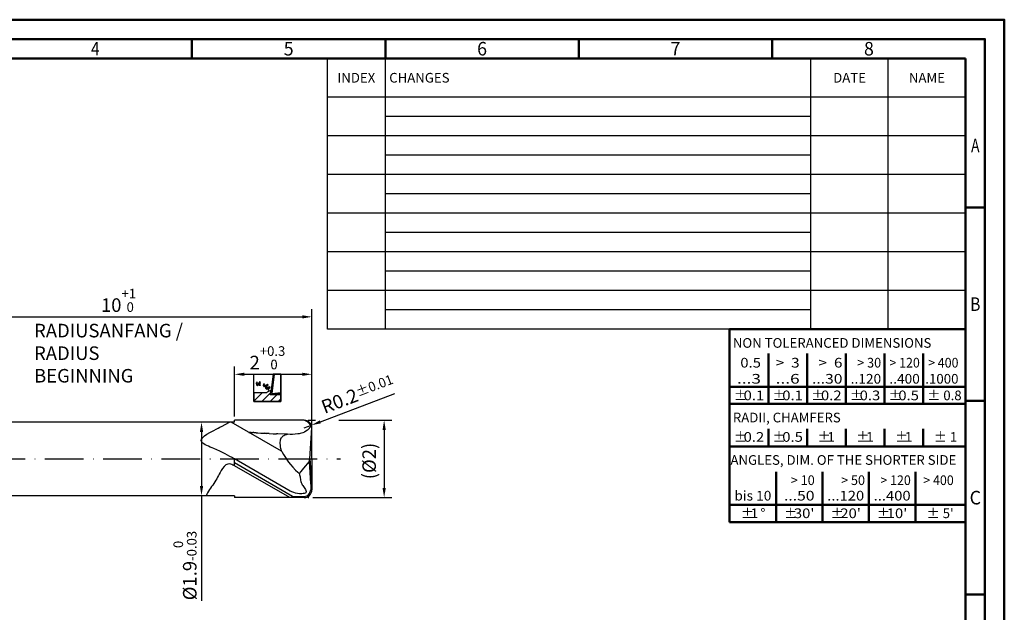
# Model space of a CAD drawing. Units: millimetres. Extents: x 0 to 420, y -1 to 297.
# Drawn here: x 165 to 420, y 144 to 297 of the extents above; entities that cross this region are included whole.
import ezdxf
from ezdxf.enums import TextEntityAlignment as Align

# ---------------------------------------------------------------- set-up
doc = ezdxf.new("R2010")
doc.units = ezdxf.units.MM
doc.linetypes.add('GEN7', pattern=[15, 10, -2.5, 0, -2.5])
doc.layers.get('0').update_dxf_attribs({"linetype": 'CONTINUOUS'})
doc.layers.get('DEFPOINTS').update_dxf_attribs({"linetype": 'CONTINUOUS'})
for name, color, linetype in [('AM_0', 7, 'CONTINUOUS'), ('AM_4', 3, 'CONTINUOUS'), ('AM_5', 3, 'CONTINUOUS'), ('AM_6', 2, 'CONTINUOUS'), ('AM_7', 4, 'GEN7')]:
    doc.layers.add(name, color=color, linetype=linetype)
doc.layers.add('AM_BOR', color=7, linetype='CONTINUOUS', lineweight=50)
doc.styles.get("Standard").update_dxf_attribs({"font": 'ISOCP.SHX'})
doc.styles.add('STYLE1', font='isocp.shx', dxfattribs={"height": 2.5})
doc.dimstyles.get("Standard").update_dxf_attribs({"dimtxt": 3.5, "dimasz": 2.5, "dimexe": 2, "dimexo": 1, "dimgap": 1.5, "dimtad": 1, "dimdsep": 46, "dimtxsty": 'STANDARD', "dimcen": -2, "dimclrt": 2, "dimazin": 2, "dimtp": 0.1, "dimtm": 0.1, "dimtfac": 1, "dimtmove": 0, "dimatfit": 3, "dimfxl": 1, "dimarcsym": 0})

# ---------------------------------------------------------------- blocks, each defined once
blk = doc.blocks.new('*U5')
at = {"layer": 'AM_0', "linetype": 'Continuous'}
for p, q in [((-165, -70), (-165, 0)), ((0, 0), (-165, 0)), ((-150, -70), (-150, 0)), ((-40, -70), (-40, 0)), ((-20, -70), (-20, 0)), ((0, 0), (0, -70)), ((0, -10), (-165, -10)), ((0, -20), (-165, -20)), ((0, -30), (-165, -30)), ((0, -40), (-165, -40)), ((0, -50), (-165, -50)), ((0, -60), (-165, -60)), ((0, -70), (-165, -70))]:
    blk.add_line(p, q, dxfattribs=at)
at = {"layer": 'AM_4', "linetype": 'Continuous'}
for p, q in [((-40, -15), (-150, -15)), ((-40, -25), (-150, -25)), ((-40, -35), (-150, -35)), ((-40, -45), (-150, -45)), ((-40, -55), (-150, -55)), ((-40, -65), (-150, -65))]:
    blk.add_line(p, q, dxfattribs=at)
at = {"layer": 'AM_6', "linetype": 'Continuous'}
for s, p in [('INDEX', (-157.5, -5)), ('DATE', (-30, -5))]:
    blk.add_text(s, height=2.5, dxfattribs=at).set_placement(p, align=Align.MIDDLE_CENTER)
blk.add_text('CHANGES', height=2.5, dxfattribs=at).set_placement((-149, -5), align=Align.MIDDLE_LEFT)
at = {"layer": 'AM_6'}
blk.add_text('NAME', height=2.5, dxfattribs=at).set_placement((-10, -5), align=Align.MIDDLE_CENTER)
for tag, p in [('CHG_TEXT1_1', (-149, -12.5)), ('CHG_TEXT1_2', (-149, -17.5)), ('CHG_TEXT2_1', (-149, -22.5)), ('CHG_TEXT2_2', (-149, -27.5)), ('CHG_TEXT3_1', (-149, -32.5)), ('CHG_TEXT3_2', (-149, -37.5)), ('CHG_TEXT4_1', (-149, -42.5)), ('CHG_TEXT4_2', (-149, -47.5)), ('CHG_TEXT5_1', (-149, -52.5)), ('CHG_TEXT5_2', (-149, -57.5)), ('CHG_TEXT6_1', (-149, -62.5)), ('CHG_TEXT6_2', (-149, -67.5))]:
    blk.add_attdef(tag, text='', height=2.5, dxfattribs=at).set_placement(p, align=Align.MIDDLE_LEFT)
for tag, p in [('CHG_NO1', (-157.5, -15)), ('CHG_DATE1', (-30, -15)), ('CHG_NAME1', (-10, -15)), ('CHG_NO2', (-157.5, -25)), ('CHG_DATE2', (-30, -25)), ('CHG_NAME2', (-10, -25)), ('CHG_NO3', (-157.5, -35)), ('CHG_DATE3', (-30, -35)), ('CHG_NAME3', (-10, -35)), ('CHG_NO4', (-157.5, -45)), ('CHG_DATE4', (-30, -45)), ('CHG_NAME4', (-10, -45)), ('CHG_NO5', (-157.5, -55)), ('CHG_DATE5', (-30, -55)), ('CHG_NAME5', (-10, -55)), ('CHG_NO6', (-157.5, -65)), ('CHG_DATE6', (-30, -65)), ('CHG_NAME6', (-10, -65))]:
    blk.add_attdef(tag, text='', height=2.5, dxfattribs=at).set_placement(p, align=Align.MIDDLE_CENTER)
blk = doc.blocks.new('A3')
at = {"layer": 'AM_BOR', "color": 1}
for p, q in [((210, 287), (210, 292)), ((260, 287), (260, 292)), ((310, 287), (310, 292)), ((360, 287), (360, 292)), ((410, 248.5), (415, 248.5)), ((410, 198.5), (415, 198.5)), ((410, 148.5), (415, 148.5))]:
    blk.add_line(p, q, dxfattribs=at)
for points in [[(0, 0), (420, 0), (420, 297), (0, 297)], [(410, 287), (23, 287), (23, 10), (410, 10)]]:
    blk.add_lwpolyline(points, close=True, dxfattribs=at)
at = {"layer": 'AM_BOR', "color": 7}
blk.add_lwpolyline([(18, 292), (18, 5), (415, 5), (415, 292)], close=True, dxfattribs=at)
at = {"layer": 'AM_BOR', "color": 2}
for s, width, p in [('4', 0.84375, (185, 289.5)), ('5', 0.964286, (235, 289.5)), ('6', 0.964286, (285, 289.5)), ('7', 0.964286, (335, 289.5)), ('8', 0.964286, (385, 289.5)), ('A', 0.75, (412.5, 264.5)), ('B', 0.84375, (412.5, 223.5)), ('C', 0.964286, (412.5, 173.5))]:
    blk.add_text(s, height=3.5, dxfattribs=dict(at, width=width)).set_placement(p, align=Align.MIDDLE_CENTER)
blk = doc.blocks.new('MAPAL_FRAME-Model')
blk.add_blockref('A3', (0, 0))
at = {"layer": 'AM_0'}
blk.add_blockref('*U5', (410, 287), dxfattribs=at)
blk = doc.blocks.new('*D72')
at = {"layer": 'AM_5', "color": 0, "lineweight": -2}
for p, q in [((220.01, 193), (210.47, 193)), ((212.47, 190.5), (212.47, 176.5)), ((220.01, 174), (210.47, 174)), ((212.47, 174), (212.47, 146.84))]:
    blk.add_line(p, q, dxfattribs=at)
at = {"layer": 'AM_5', "color": 0}
for points in [[(212.89, 190.5), (212.05, 190.5), (212.47, 193)], [(212.05, 176.5), (212.89, 176.5), (212.47, 174)]]:
    blk.add_solid(points, dxfattribs=at)
at = {"layer": 'DEFPOINTS', "color": 0}
for p in [(221.01, 193), (212.47, 174), (221.01, 174)]:
    blk.add_point(p, dxfattribs=at)
at = {"layer": 'AM_5', "color": 2, "insert": (208.2, 155.95), "char_height": 3.5, "attachment_point": 5, "rotation": 90}
blk.add_mtext('%%c1.9{}{\\H0.71x;\\C3;\\S 0^ -0.03;}', dxfattribs=at)
blk = doc.blocks.new('*D73')
at = {"layer": 'AM_5', "color": 0, "lineweight": -2}
for p, q in [((240.01, 193.5), (241.96, 193.5)), ((247.96, 193.5), (261.68, 193.5)), ((259.68, 191), (259.68, 176)), ((240.01, 173.5), (240.2, 173.5)), ((241.26, 173.5), (261.68, 173.5))]:
    blk.add_line(p, q, dxfattribs=at)
at = {"layer": 'AM_5', "color": 0}
for points in [[(260.1, 191), (259.27, 191), (259.68, 193.5)], [(259.27, 176), (260.1, 176), (259.68, 173.5)]]:
    blk.add_solid(points, dxfattribs=at)
at = {"layer": 'DEFPOINTS', "color": 0}
for p in [(239.01, 193.5), (239.01, 173.5), (259.68, 173.5)]:
    blk.add_point(p, dxfattribs=at)
at = {"layer": 'AM_5', "color": 2, "insert": (256.26, 182.97), "char_height": 3.5, "attachment_point": 5, "rotation": 90}
blk.add_mtext('(%%c2)', dxfattribs=at)
blk = doc.blocks.new('*D74')
at = {"layer": 'AM_5', "color": 0, "lineweight": -2}
for p, q in [((221.01, 194.5), (221.01, 207.37)), ((241.01, 190), (241.01, 207.37)), ((223.51, 205.37), (238.51, 205.37))]:
    blk.add_line(p, q, dxfattribs=at)
at = {"layer": 'AM_5', "color": 0}
for points in [[(223.51, 205.79), (223.51, 204.96), (221.01, 205.37)], [(238.51, 204.96), (238.51, 205.79), (241.01, 205.37)]]:
    blk.add_solid(points, dxfattribs=at)
at = {"layer": 'DEFPOINTS', "color": 0}
for p in [(241.01, 205.37), (221.01, 193.5), (241.01, 189)]:
    blk.add_point(p, dxfattribs=at)
at = {"layer": 'AM_5', "color": 2, "insert": (229.51, 209.64), "char_height": 3.5, "attachment_point": 5}
blk.add_mtext('2{}{\\H0.71x;\\C3;\\S+0.3^  0;}', dxfattribs=at)
blk = doc.blocks.new('*D75')
at = {"layer": 'AM_5', "color": 0, "lineweight": -2}
for p, q in [((141.01, 194), (141.01, 222.22)), ((241.01, 190), (241.01, 222.22)), ((143.51, 220.22), (238.51, 220.22))]:
    blk.add_line(p, q, dxfattribs=at)
at = {"layer": 'AM_5', "color": 0}
for points in [[(143.51, 220.63), (143.51, 219.8), (141.01, 220.22)], [(238.51, 219.8), (238.51, 220.63), (241.01, 220.22)]]:
    blk.add_solid(points, dxfattribs=at)
at = {"layer": 'DEFPOINTS', "color": 0}
for p in [(241.01, 220.22), (141.01, 193), (241.01, 189)]:
    blk.add_point(p, dxfattribs=at)
at = {"layer": 'AM_5', "color": 2, "insert": (191.01, 224.48), "char_height": 3.5, "attachment_point": 5}
blk.add_mtext('10{}{\\H0.71x;\\C3;\\S+1^  0;}', dxfattribs=at)
blk = doc.blocks.new('PICTO_CUT')
h = blk.add_hatch()
h.set_pattern_fill('_USER', color=256, scale=1.5, angle=45, style=0, pattern_type=0)
h.set_pattern_definition([(45, (0, 0), (-1.06066, 1.06066), [])])
h.paths.add_polyline_path([(0, -3.5), (7, -3.5), (7, -1.77), (4.6, -1.77), (4.3, -1.77), (4.3, -1.77), (4.29, -1.77), (4.42, -0.8), (4.27, -0.78), (4.22, -0.78), (4.15, -0.78), (3.95, -0.83), (3.93, -0.84), (3.9, -0.84), (3.69, -0.98), (3.67, -0.99), (3.67, -0.99), (3.64, -1.01), (3.47, -1.14), (3.28, -1.3), (3.25, -1.33), (0, -1.33)])
for p, q in [((0, 3.5), (7, 3.5)), ((0, -3.5), (0, 3.5)), ((5, 3.5), (4.29, -1.77)), ((5.28, 3.5), (4.61, -1.48)), ((7, 3.5), (5, 3.5)), ((7, 3.5), (5.28, 3.5)), ((7, 3.5), (7, -3.5)), ((7, -1.42), (7, 3.5)), ((7, -1.17), (7, 3.5)), ((0.6, 1.19), (0.58, 1.15)), ((0.58, 1.15), (0.58, 1.14)), ((0.58, 1.14), (0.58, 1.11)), ((0.58, 1.11), (0.64, 0.79)), ((0.63, 1.23), (0.6, 1.2)), ((0.6, 1.2), (0.6, 1.19)), ((0.82, 1.51), (0.63, 1.23)), ((0.64, 0.79), (0.65, 0.76)), ((0.65, 0.76), (0.65, 0.75)), ((0.65, 0.75), (0.68, 0.74)), ((0.7, 0.73), (0.67, 0.72)), ((0.67, 0.72), (0.7, 0.71)), ((0.68, 0.74), (0.7, 0.75)), ((0.68, 0.74), (0.68, 0.74)), ((0.91, 0.85), (0.7, 0.73)), ((0.7, 0.75), (0.85, 0.83)), ((0.7, 0.71), (0.94, 0.62)), ((0.84, 1.55), (0.82, 1.51)), ((0.86, 1.57), (0.84, 1.55)), ((0.84, 1.55), (0.84, 1.55)), ((0.85, 1.52), (0.86, 1.57)), ((0.86, 0.93), (0.85, 1.52)), ((0.85, 0.83), (0.86, 0.84)), ((0.86, 1.57), (0.86, 1.57)), ((0.88, 0.88), (0.86, 0.93)), ((0.86, 0.84), (0.87, 0.84)), ((0.87, 0.84), (0.88, 0.87)), ((0.88, 0.87), (0.88, 0.88)), ((0.92, 0.86), (0.91, 0.85)), ((0.97, 0.9), (0.92, 0.86)), ((0.94, 0.62), (0.96, 0.62)), ((0.96, 0.62), (0.97, 0.61)), ((1.18, 1.11), (0.97, 0.9)), ((0.97, 0.61), (1.02, 0.62)), ((1.02, 0.62), (1.03, 0.62)), ((1.03, 0.62), (1.07, 0.65)), ((1.07, 0.65), (1.44, 1.03)), ((1.35, 1.35), (1.18, 1.11)), ((1.38, 1.4), (1.35, 1.35)), ((1.41, 0.96), (1.36, 0.88)), ((1.36, 0.88), (1.36, 0.78)), ((1.36, 0.78), (1.36, 0.76)), ((1.36, 0.76), (1.36, 0.76)), ((1.36, 0.76), (1.36, 0.76)), ((1.36, 0.76), (1.36, 0.76)), ((1.36, 0.76), (1.38, 0.73)), ((1.43, 1.51), (1.38, 1.41)), ((1.38, 1.41), (1.38, 1.4)), ((1.38, 0.73), (1.39, 0.73)), ((1.39, 0.73), (1.41, 0.72)), ((1.42, 0.98), (1.41, 0.96)), ((1.41, 0.72), (1.62, 0.65)), ((1.44, 1), (1.42, 0.98)), ((1.44, 1.52), (1.43, 1.51)), ((1.47, 1.54), (1.44, 1.53)), ((1.44, 1.53), (1.44, 1.52)), ((1.6, 1.25), (1.44, 1)), ((1.44, 1.03), (1.47, 1.07)), ((1.49, 1.53), (1.47, 1.54)), ((1.47, 1.54), (1.47, 1.54)), ((1.47, 1.07), (1.49, 1.1)), ((1.64, 1.48), (1.49, 1.53)), ((1.49, 1.1), (1.66, 1.4)), ((1.62, 1.28), (1.6, 1.25)), ((1.63, 1.3), (1.62, 1.28)), ((1.62, 1.28), (1.62, 1.28)), ((1.62, 0.65), (1.64, 0.64)), ((1.63, 1.24), (1.64, 1.3)), ((1.64, 1.3), (1.63, 1.3)), ((1.63, 0.69), (1.63, 1.24)), ((1.64, 0.64), (1.63, 0.69)), ((1.65, 1.48), (1.64, 1.48)), ((1.66, 1.47), (1.65, 1.48)), ((1.67, 1.44), (1.66, 1.47)), ((1.66, 1.4), (1.67, 1.43)), ((1.67, 1.43), (1.67, 1.44)), ((2.42, 0.67), (2.41, 0.63)), ((2.41, 0.63), (2.41, 0.63)), ((2.41, 0.63), (2.43, 0.59)), ((2.56, 1.02), (2.42, 0.67)), ((2.43, 0.59), (2.44, 0.59)), ((2.44, 0.57), (2.43, 0.57)), ((2.43, 0.57), (2.45, 0.55)), ((2.44, 0.59), (2.45, 0.59)), ((2.5, 0.57), (2.44, 0.57)), ((2.45, 0.59), (2.5, 0.58)), ((2.45, 0.55), (2.61, 0.36)), ((2.5, 0.58), (2.5, 0.57)), ((2.5, 0.57), (2.51, 0.58)), ((2.53, 0.57), (2.5, 0.57)), ((2.5, 0.57), (2.5, 0.57)), ((2.5, 0.57), (2.5, 0.57)), ((2.5, 0.57), (2.5, 0.57)), ((2.51, 0.58), (2.52, 0.58)), ((2.52, 0.58), (2.53, 0.58)), ((2.81, 0.59), (2.53, 0.57)), ((2.53, 0.58), (2.62, 0.58)), ((2.58, 1.05), (2.56, 1.02)), ((2.61, 1.06), (2.58, 1.06)), ((2.58, 1.06), (2.58, 1.05)), ((2.62, 1.05), (2.61, 1.06)), ((2.61, 0.36), (2.63, 0.34)), ((2.63, 1.04), (2.62, 1.05)), ((2.62, 0.58), (2.63, 0.58)), ((2.74, 0.9), (2.63, 1.04)), ((2.63, 0.58), (2.64, 0.59)), ((2.63, 0.34), (2.63, 0.34)), ((2.63, 0.34), (2.68, 0.32)), ((2.64, 0.59), (2.67, 0.61)), ((2.67, 0.61), (2.68, 0.63)), ((2.67, 0.61), (2.67, 0.61)), ((2.68, 0.63), (2.75, 0.83)), ((2.68, 0.32), (2.69, 0.32)), ((2.69, 0.32), (2.75, 0.32)), ((2.76, 0.89), (2.74, 0.9)), ((2.75, 0.83), (2.76, 0.85)), ((2.75, 0.32), (3.06, 0.39)), ((2.76, 0.85), (2.76, 0.89)), ((2.76, 0.89), (2.76, 0.89)), ((2.76, 0.85), (2.76, 0.85)), ((2.83, 0.6), (2.81, 0.59)), ((2.88, 0.61), (2.83, 0.6)), ((3.36, 0.8), (2.88, 0.61)), ((3.08, 0.33), (2.96, 0.03)), ((2.96, 0.03), (2.96, 0)), ((3.06, 0.39), (3.35, 0.51)), ((3.09, 0.36), (3.08, 0.33)), ((3.13, 0.4), (3.09, 0.37)), ((3.09, 0.37), (3.09, 0.36)), ((3.14, 0.4), (3.13, 0.4)), ((3.17, 0.41), (3.14, 0.4)), ((3.49, 0.57), (3.17, 0.41)), ((3.21, -0.02), (3.23, 0.04)), ((3.23, 0.04), (3.35, 0.31)), ((3.59, 0.03), (3.31, -0.04)), ((3.35, 0.31), (3.51, 0.55)), ((3.35, 0.51), (3.41, 0.54)), ((3.4, 0.83), (3.36, 0.8)), ((3.41, 0.83), (3.4, 0.83)), ((3.49, 0.89), (3.41, 0.83)), ((3.41, 0.54), (3.43, 0.55)), ((3.43, 0.55), (3.63, 0.68)), ((3.5, 0.9), (3.49, 0.9)), ((3.49, 0.9), (3.49, 0.89)), ((3.52, 0.58), (3.49, 0.57)), ((3.52, 0.9), (3.5, 0.9)), ((3.51, 0.55), (3.55, 0.6)), ((3.53, 0.89), (3.52, 0.9)), ((3.55, 0.6), (3.52, 0.59)), ((3.52, 0.59), (3.52, 0.58)), ((3.54, 0.88), (3.53, 0.89)), ((3.65, 0.75), (3.54, 0.88)), ((3.55, 0.6), (3.55, 0.6)), ((3.86, 0.16), (3.59, 0.03)), ((3.63, 0.68), (3.65, 0.7)), ((3.66, 0.74), (3.65, 0.75)), ((3.65, 0.7), (3.66, 0.73)), ((3.65, 0.7), (3.65, 0.7)), ((3.66, 0.73), (3.66, 0.74)), ((3.91, 0.19), (3.86, 0.16)), ((3.86, -0.13), (4.15, 0.05)), ((3.92, 0.2), (3.91, 0.19)), ((4.02, 0.26), (3.92, 0.2)), ((4.03, 0.27), (4.02, 0.27)), ((4.02, 0.27), (4.02, 0.26)), ((4.06, 0.26), (4.03, 0.27)), ((4.07, 0.25), (4.06, 0.26)), ((4.06, 0.26), (4.06, 0.26)), ((4.17, 0.13), (4.07, 0.25)), ((4.15, 0.05), (4.18, 0.07)), ((4.19, 0.12), (4.17, 0.13)), ((4.18, 0.07), (4.19, 0.07)), ((4.19, 0.11), (4.19, 0.12)), ((4.19, 0.07), (4.19, 0.11)), ((3.25, -1.33), (0, -1.33)), ((0, -1.33), (0, -3.5)), ((2.96, 0), (2.95, -0.01)), ((2.95, -0.01), (2.98, -0.03)), ((2.99, -0.05), (2.96, -0.05)), ((2.96, -0.05), (2.98, -0.07)), ((2.98, -0.03), (2.98, -0.04)), ((2.98, -0.04), (3, -0.04)), ((2.98, -0.07), (3.14, -0.26)), ((3.23, -0.05), (2.99, -0.05)), ((3, -0.04), (3.16, -0.04)), ((3.14, -0.26), (3.16, -0.28)), ((3.16, -0.04), (3.18, -0.04)), ((3.16, -0.28), (3.16, -0.29)), ((3.16, -0.29), (3.21, -0.31)), ((3.18, -0.04), (3.19, -0.04)), ((3.19, -0.04), (3.21, -0.02)), ((3.21, -0.02), (3.21, -0.02)), ((3.21, -0.31), (3.22, -0.31)), ((3.22, -0.31), (3.27, -0.3)), ((3.25, -0.05), (3.23, -0.05)), ((3.31, -0.04), (3.25, -0.05)), ((3.28, -1.3), (3.25, -1.33)), ((3.27, -0.3), (3.78, -0.17)), ((3.47, -1.14), (3.28, -1.3)), ((3.64, -1.01), (3.47, -1.14)), ((3.59, -0.34), (3.58, -0.36)), ((3.58, -0.36), (3.58, -0.36)), ((3.58, -0.36), (3.58, -0.36)), ((3.58, -0.36), (3.58, -0.36)), ((3.58, -0.36), (3.58, -0.36)), ((3.58, -0.36), (3.58, -0.4)), ((3.58, -0.4), (3.58, -0.4)), ((3.58, -0.4), (3.6, -0.41)), ((3.64, -0.26), (3.59, -0.34)), ((3.6, -0.41), (3.74, -0.58)), ((3.72, -0.2), (3.64, -0.26)), ((3.67, -0.99), (3.64, -1.01)), ((3.69, -0.98), (3.67, -0.99)), ((3.67, -0.99), (3.67, -0.99)), ((3.9, -0.84), (3.69, -0.98)), ((3.74, -0.2), (3.72, -0.2)), ((3.77, -0.19), (3.74, -0.2)), ((3.74, -0.58), (3.76, -0.6)), ((3.76, -0.6), (3.78, -0.55)), ((4.03, -0.05), (3.77, -0.19)), ((3.78, -0.17), (3.83, -0.14)), ((3.78, -0.55), (3.89, -0.3)), ((3.83, -0.14), (3.86, -0.13)), ((3.89, -0.3), (4.05, -0.07)), ((3.93, -0.84), (3.9, -0.84)), ((3.95, -0.83), (3.93, -0.84)), ((4.15, -0.78), (3.95, -0.83)), ((4.06, -0.04), (4.03, -0.05)), ((4.05, -0.07), (4.08, -0.03)), ((4.08, -0.03), (4.06, -0.04)), ((4.06, -0.04), (4.06, -0.04)), ((4.08, -0.03), (4.08, -0.03)), ((4.22, -0.78), (4.15, -0.78)), ((4.27, -0.78), (4.22, -0.78)), ((4.39, -0.8), (4.27, -0.78)), ((4.29, -1.77), (4.37, -1.17)), ((4.29, -1.77), (7, -1.42)), ((4.6, -1.77), (4.29, -1.77)), ((4.37, -1.17), (4.42, -0.8)), ((4.42, -0.8), (4.39, -0.8)), ((7, -1.77), (4.6, -1.77)), ((4.61, -1.48), (7, -1.17)), ((7, -3.5), (7, -1.77)), ((7, -3.5), (0, -3.5)), ((0, -3.5), (7, -3.5))]:
    blk.add_line(p, q)
blk = doc.blocks.new('*D103')
at = {"layer": 'AM_5', "color": 0, "lineweight": -2}
for p, q in [((243.21, 193.1), (262.43, 200.42)), ((239.01, 191.5), (240.88, 192.21))]:
    blk.add_line(p, q, dxfattribs=at)
at = {"layer": 'AM_5', "color": 0}
blk.add_solid([(243.07, 193.49), (243.36, 192.71), (240.88, 192.21)], dxfattribs=at)
at = {"layer": 'DEFPOINTS', "color": 0}
for p in [(239.01, 191.5), (240.88, 192.21)]:
    blk.add_point(p, dxfattribs=at)
at = {"layer": 'AM_5', "color": 2, "insert": (252.83, 200.25), "char_height": 3.5, "attachment_point": 5, "rotation": 20.8626}
blk.add_mtext('R0.2{}{\\H0.71x;\\C3;%%p0.01}', dxfattribs=at)
blk = doc.blocks.new('*D113')
at = {"layer": 'AM_5', "color": 0, "lineweight": -2}
for p, q in [((110.59, 199.39), (100.03, 202.22)), ((110.56, 183.5), (97.57, 183.5))]:
    blk.add_line(p, q, dxfattribs=at)
blk.add_arc((169.88, 183.5), 70.32, 167.0372, 177.9628, dxfattribs=at)
at = {"layer": 'AM_5', "color": 0}
for points in [[(101.76, 199.17), (100.95, 199.37), (101.96, 201.7)], [(99.19, 186.01), (100.03, 185.99), (99.57, 183.5)]]:
    blk.add_solid(points, dxfattribs=at)
at = {"layer": 'DEFPOINTS', "color": 0}
for p in [(111.56, 199.13), (100.63, 195.71), (128.07, 194.7), (111.56, 183.5), (248.41, 183.5)]:
    blk.add_point(p, dxfattribs=at)
at = {"layer": 'AM_5', "color": 2, "insert": (96.94, 193.1), "char_height": 3.5, "attachment_point": 5, "rotation": 82.5}
blk.add_mtext('15%%d{}{\\H0.71x;\\C3;%%p1°}', dxfattribs=at)
blk = doc.blocks.new('*U146')
at = {"layer": 'AM_BOR', "color": 1}
for p, q in [((-61, -49.84), (-61, 0)), ((-61, 0), (0, 0)), ((-51, -6.28), (-51, -19.28)), ((-41, -6.28), (-41, -19.28)), ((-31, -6.28), (-31, -19.28)), ((-21, -6.28), (-21, -19.28)), ((-11, -6.28), (-11, -19.28)), ((-61, -14.89), (0, -14.89)), ((-61, -19.28), (0, -19.28)), ((-51, -25.76), (-51, -30.26)), ((-41, -25.76), (-41, -30.26)), ((-31, -25.76), (-31, -30.26)), ((-21, -25.76), (-21, -30.26)), ((-11, -25.76), (-11, -30.26)), ((-61, -30.26), (0, -30.26)), ((-49, -36.84), (-49, -49.84)), ((-37, -36.84), (-37, -49.84)), ((-25, -36.84), (-25, -49.84)), ((-13, -36.84), (-13, -49.84)), ((-61, -45.34), (0, -45.34)), ((-61, -49.84), (0, -49.84))]:
    blk.add_line(p, q, dxfattribs=at)
at = {"layer": 'AM_BOR', "color": 1, "style": 'STYLE1'}
for s, p in [('NON TOLERANCED DIMENSIONS', (-60.17, -3.52)), ('RADII, CHAMFERS', (-60.17, -22.8))]:
    blk.add_text(s, height=2.5, dxfattribs=at).set_placement(p, align=Align.MIDDLE_LEFT)
for s, width, p, p2 in [(' 0.5', 1.269231, (-59.1, -9.88), (-52.91, -9.88)), ('>  3', 1.207317, (-49.1, -9.88), (-42.91, -9.88)), ('>  6', 1.207931, (-38.03, -9.88), (-31.84, -9.88)), ('> 30', 1.053191, (-28.03, -9.88), (-21.84, -9.88)), ('> 120', 1.105263, (-19.71, -9.88), (-11.84, -9.88)), ('...3', 1.706897, (-59.1, -14.04), (-52.91, -14.04)), ('...6', 1.708124, (-49.1, -14.04), (-42.91, -14.04)), ('...30', 1.465116, (-39.71, -14.04), (-31.84, -14.04)), ('..120', 1.340426, (-29.71, -14.04), (-21.84, -14.04)), ('..400', 1.188679, (-19.71, -14.04), (-11.84, -14.04)), ('..1000', 1.254098, (-11.4, -14.04), (-1.84, -14.04)), (' 0.1', 1.414286, (-58.25, -18.33), (-52.07, -18.33)), (' 0.1', 1.414286, (-48.25, -18.33), (-42.07, -18.33)), (' 0.2', 1.269231, (-38.25, -18.33), (-32.07, -18.33)), (' 0.3', 1.269231, (-28.25, -18.33), (-22.07, -18.33)), (' 0.5', 1.269231, (-18.25, -18.33), (-12.07, -18.33)), (' 0.2', 1.269231, (-58.25, -29.06), (-52.07, -29.06)), (' 0.5', 1.269231, (-48.25, -29.06), (-42.07, -29.06)), (' 1', 1.5, (-36.57, -29.06), (-33.75, -29.06)), (' 1', 1.5, (-26.57, -29.06), (-23.75, -29.06)), (' 1', 1.5, (-16.57, -29.06), (-13.75, -29.06)), ('> 10', 1.151163, (-45.2, -40.24), (-39.01, -40.24)), ('> 50', 1.053191, (-32.2, -40.24), (-26.01, -40.24)), ('> 120', 1.105263, (-22.04, -40.24), (-14.17, -40.24)), ('bis 10', 1.214326, (-59.78, -44.24), (-50.22, -44.24)), ('...50', 1.465116, (-46.94, -44.24), (-39.07, -44.24)), ('...120', 1.443396, (-35.78, -44.24), (-26.22, -44.24)), ('...400', 1.29661, (-23.78, -44.24), (-14.22, -44.24)), (' 1', 1.5, (-56.41, -48.79), (-53.6, -48.79)), (" 30'", 1.2375, (-45.25, -48.79), (-39.07, -48.79)), (" 20'", 1.2375, (-33.25, -48.79), (-27.07, -48.79)), (" 10'", 1.375, (-21.25, -48.79), (-15.07, -48.79))]:
    blk.add_text(s, height=2.5, dxfattribs=dict(at, width=width)).set_placement(p, p2, align=Align.FIT)
for p, p2 in [((-9.71, -9.88), (-1.84, -9.88)), ((-10.94, -40.24), (-3.07, -40.24))]:
    blk.add_text('> 400', height=2.5, dxfattribs=at).set_placement(p, p2, align=Align.FIT)
for s, p in [('%%p', (-59.94, -18.33)), ('%%p', (-49.94, -18.33)), ('%%p', (-39.94, -18.33)), ('%%p', (-29.94, -18.33)), ('%%p', (-19.94, -18.33)), ('%%p 0.8', (-9.94, -18.33)), ('%%p', (-59.94, -29.06)), ('%%p', (-49.94, -29.06)), ('%%p', (-38.25, -29.06)), ('%%p', (-28.25, -29.06)), ('%%p', (-18.25, -29.06)), ('%%p 1', (-8.25, -29.06)), ('%%p', (-58.1, -48.79)), ('%%d', (-53.03, -48.79)), ('%%p', (-46.94, -48.79)), ('%%p', (-34.94, -48.79)), ('%%p', (-22.94, -48.79)), ("%%p 5'", (-10.1, -48.79))]:
    blk.add_text(s, height=2.5, dxfattribs=at).set_placement(p)
blk.add_text('ANGLES, DIM. OF THE SHORTER SIDE', height=2.5, dxfattribs=at).set_placement((-60.79, -32.52), align=Align.TOP_LEFT)

msp = doc.modelspace()

# ---------------------------------------------------------------- linework, layer by layer
at = {"layer": 'AM_0'}
for p, q in [((239.0098, 193.4998), (221.0098, 193.4998)), ((221.0098, 192.9998), (221.0098, 193.4998)), ((221.0098, 192.9998), (141.0098, 192.9998)), ((233.1677, 185.4979), (220.1741, 192.9998)), ((240.4464, 183.4998), (241.0098, 191.4998)), ((241.0098, 183.4998), (241.0098, 191.4998)), ((235.4098, 175.1831), (221.0048, 183.4998)), ((221.0098, 181.7305), (221.0098, 183.4998)), ((240.4464, 183.4998), (241.0098, 176.8331)), ((241.0098, 183.4998), (241.0098, 175.4998)), ((236.0202, 173.8098), (221.0098, 182.476)), ((235.2658, 173.4998), (221.0098, 181.7305)), ((240.7384, 177.1499), (240.3444, 182.8005)), ((221.0098, 173.9998), (141.0098, 173.9998)), ((221.0098, 173.9998), (221.0098, 173.4998)), ((239.0098, 173.4998), (221.0098, 173.4998))]:
    msp.add_line(p, q, dxfattribs=at)
for points in [[(224.721, 190.3746), (224.8599, 190.3652)], [(233.1677, 185.4979), (233.1895, 185.5386), (233.1884, 185.5917), (233.0178, 186.1927), (232.9119, 186.649), (232.8481, 187.0581), (232.8104, 187.5022), (232.8122, 187.85), (232.8467, 188.1615), (232.9087, 188.4297), (233.0089, 188.7347), (233.0958, 188.9238), (233.1947, 189.083), (233.3278, 189.2456), (233.5409, 189.4382), (233.7077, 189.5564), (233.9788, 189.7018), (234.1998, 189.785), (234.4611, 189.8442), (234.7018, 189.8678)]]:
    msp.add_lwpolyline(points, dxfattribs=at)
at = {"layer": 'AM_0', "flags": 128}
for points in [[(225.2882, 190.337), (224.8599, 190.3652)], [(225.2882, 190.337), (225.4595, 190.325)], [(225.4595, 190.325), (225.5451, 190.3196)], [(225.5451, 190.3196), (225.6308, 190.3142)], [(225.6308, 190.3142), (225.7164, 190.3084)], [(225.9734, 190.2915), (225.7164, 190.3084)], [(226.059, 190.2858), (225.9734, 190.2915)], [(226.1446, 190.2801), (226.059, 190.2858)], [(226.4016, 190.2629), (226.1446, 190.2801)], [(226.5729, 190.2514), (226.4016, 190.2629)], [(226.5729, 190.2514), (227.0011, 190.2244)], [(227.0011, 190.2244), (227.7719, 190.1814)], [(227.7719, 190.1814), (228.7997, 190.1257)], [(228.8853, 190.121), (228.7997, 190.1257)], [(228.8853, 190.121), (229.1423, 190.1098)], [(229.3992, 190.0989), (229.1423, 190.1098)], [(229.9987, 190.0736), (229.3992, 190.0989)], [(229.9987, 190.0736), (231.0265, 190.0308)], [(231.0265, 190.0308), (231.1122, 190.0274)], [(231.1122, 190.0274), (231.626, 190.0066)], [(231.626, 190.0066), (231.7117, 190.0032)], [(231.7117, 190.0032), (231.7973, 189.9995)], [(231.7973, 189.9995), (231.883, 189.9959)], [(232.2256, 189.982), (231.883, 189.9959)], [(234.7018, 189.8678), (232.2256, 189.982)], [(233.1677, 185.4979), (233.2325, 185.4489), (233.2598, 185.4134), (233.6821, 184.6441), (234.1697, 183.8369), (234.6173, 183.157), (234.9554, 182.6921), (235.4896, 182.041), (236.09, 181.362), (236.7816, 180.6299), (237.3726, 180.046), (237.7359, 179.7039)], [(240.3444, 182.8005), (240.3891, 183.1377), (240.3926, 183.4764), (240.4585, 183.6703)], [(237.7359, 179.7039), (237.7959, 179.7295), (238.2263, 180.2861), (238.8869, 181.0772), (239.4263, 181.7434), (240.3043, 182.7383), (240.3444, 182.8005)]]:
    msp.add_lwpolyline(points, dxfattribs=at)
at = {"layer": 'AM_0'}
for centre, radius, start, end in [((237.9056, 190.3956), 3.2948, 19.581451, 70.418549), ((239.0098, 191.4998), 2, 0, 90), ((239.0098, 175.4998), 2, 270, 0)]:
    msp.add_arc(centre, radius, start, end, dxfattribs=at)
for points, knots in [([(221.0098, 183.4969), (219.41, 184.4011), (216.865, 185.8394), (210.6292, 188.0561), (213.8513, 190.0012), (216.3907, 191.2571), (216.3907, 191.2571), (216.3907, 191.2571), (216.3907, 191.2571), (216.3974, 191.2604), (216.4041, 191.2637), (219.7111, 192.9998)], [0, 0, 0, 0, 0.47699135, 0.75877141, 1.22332295, 1.22332295, 1.22332295, 1.22332303, 1.22332303, 1.22332303, 1.22455851, 1.22455851, 1.22455851, 1.22455851]), ([(240.7688, 192.0259), (240.7227, 191.9632), (240.6767, 191.9005), (240.6306, 191.8379), (240.6233, 191.8279), (240.616, 191.8179), (240.6086, 191.808), (240.5194, 191.6866), (240.4295, 191.5657), (240.3339, 191.4493), (240.2839, 191.3883), (240.2323, 191.3285), (240.1784, 191.2705), (239.7665, 190.827), (238.819, 190.2373), (236.9274, 189.8183), (235.5902, 189.848), (234.7018, 189.8678)], [0.36497769, 0.36497769, 0.36497769, 0.36497769, 0.48147156, 0.48147156, 0.48147156, 0.50000087, 0.50000087, 0.50000087, 0.72571584, 0.72571584, 0.72571584, 0.84399133, 0.84399133, 0.84399133, 1.74818726, 2.41758998, 3.7430502, 3.7430502, 3.7430502, 3.7430502]), ([(221.0098, 181.7305), (220.5865, 181.9263), (221.0098, 181.7305), (218.9411, 182.6438), (217.0864, 179.8922), (216.0371, 177.4276), (214.0105, 175.004), (213.6833, 173.9998)], [0, 0, 0, 0, 0.15778171, 0.29061949, 0.48297333, 0.78933913, 1.05960222, 1.05960222, 1.05960222, 1.05960222]), ([(237.7359, 179.7039), (237.8301, 179.3491), (238.0293, 178.5986), (238.153, 177.4885), (238.7396, 176.3507), (240.189, 174.6796), (237.9196, 174.4328), (236.6804, 174.6649), (235.7081, 175.0614), (235.4098, 175.1831)], [0, 0, 0, 0, 1.10772161, 2.3429147, 3.22055952, 5.26267184, 6.33985458, 8.49565988, 9.44982797, 9.44982797, 9.44982797, 9.44982797]), ([(236.0202, 173.8098), (236.7813, 173.8149), (237.9835, 173.823), (239.8561, 173.7557), (240.9292, 175.3181), (240.8057, 176.5044), (240.7384, 177.1499)], [0, 0, 0, 0, 2.3233429, 3.66942607, 5.27911847, 7.2002682, 7.2002682, 7.2002682, 7.2002682])]:
    msp.add_open_spline(points, degree=3, knots=knots, dxfattribs=at)
at = {"layer": 'AM_7'}
msp.add_line((111.556, 183.4998), (248.4098, 183.4998), dxfattribs=at)

# ---------------------------------------------------------------- block references
at = {"layer": 'AM_0'}
msp.add_blockref('MAPAL_FRAME-Model', (0, 0), dxfattribs=at)
at = {"layer": 'AM_5'}
msp.add_blockref('PICTO_CUT', (226.0098, 201.8747), dxfattribs=at)
at = {"layer": 'AM_BOR'}
msp.add_blockref('*U146', (410, 217), dxfattribs=at)

# ---------------------------------------------------------------- texts
at = {"layer": 'AM_6', "insert": (169.1856, 218.4131), "char_height": 3.5, "width": 41, "attachment_point": 1}
msp.add_mtext('RADIUSANFANG /\\PRADIUS BEGINNING', dxfattribs=at)

# ---------------------------------------------------------------- dimensions: what is measured, and where the dimension line sits
at = {"layer": 'AM_5'}
for base, p1, text, override, picture, middle in [((241.0098, 220.2167), (141.0098, 192.9998), '<>{}{\\H0.71x;\\C3;\\S+1^  0;}', {"dimgap": 1.5, "dimdec": 3, "dimlfac": 0.1, "dimrnd": 0, "dimpost": '', "dimcen": -2, "dimtol": 0, "dimlim": 0, "dimtp": 1, "dimtm": 0}, '*D75', (191.0098, 220.2167)), ((241.0098, 205.3747), (221.0098, 193.4998), '<>{}{\\H0.71x;\\C3;\\S+0.3^  0;}', {"dimgap": 1.5, "dimdec": 3, "dimlfac": 0.1, "dimrnd": 0, "dimpost": '', "dimcen": -2, "dimtol": 0, "dimlim": 0, "dimtp": 0.3, "dimtm": 0}, '*D74', (229.5098, 205.3747))]:
    dim = msp.add_linear_dim(base=base, p1=p1, p2=(241.0098, 188.9998), text=text, dimstyle='STANDARD', override=override, dxfattribs=at)
    dim.commit()
    dim.dimension.update_dxf_attribs({"geometry": picture, "text_midpoint": middle, "dimtype": 160})
dim = msp.add_radius_dim(center=(239.0098, 191.4998), mpoint=(240.8787, 192.2121), text='<>{}{\\H0.71x;\\C3;%%p0.01}', dimstyle='STANDARD', override={"dimgap": 1.5, "dimdec": 3, "dimlfac": 0.1, "dimrnd": 0, "dimpost": '', "dimcen": -2, "dimtol": 0, "dimlim": 0, "dimtp": 0.01, "dimtm": 0.1}, dxfattribs=at)
dim.commit()
dim.dimension.update_dxf_attribs({"geometry": '*D103', "text_midpoint": (253.9883, 197.2083), "dimtype": 164})
dim = msp.add_angular_dim_2l(base=(100.6343, 195.71), line1=((111.556, 183.4998), (248.4098, 183.4998)), line2=((128.0689, 194.7035), (111.556, 199.1281)), text='<>{}{\\H0.71x;\\C3;%%p1°}', dimstyle='STANDARD', override={"dimgap": 1.5, "dimdec": 3, "dimlfac": 1, "dimrnd": 0, "dimpost": '', "dimcen": -2, "dimtol": 0, "dimlim": 0, "dimtp": 1, "dimtm": 0.1}, dxfattribs=at)
dim.commit()
dim.dimension.update_dxf_attribs({"geometry": '*D113', "text_midpoint": (96.9436, 193.1023)})
for base, p1, p2, text, override, picture, middle in [((259.683, 173.4998), (239.0098, 193.4998), (239.0098, 173.4998), '(%%c<>)', {"dimgap": 1.5, "dimdec": 3, "dimlfac": 0.1, "dimrnd": 0, "dimpost": '', "dimcen": -2, "dimtp": 0.01, "dimtm": 0.1}, '*D73', (259.683, 182.9748)), ((212.4706, 173.9998), (221.0098, 192.9998), (221.0098, 173.9998), '%%c<>{}{\\H0.71x;\\C3;\\S 0^ -0.03;}', {"dimgap": 1.5, "dimdec": 3, "dimlfac": 0.1, "dimrnd": 0, "dimpost": '', "dimcen": -2, "dimtol": 0, "dimlim": 0, "dimtp": 0, "dimtm": 0.03}, '*D72', (212.4706, 155.9506))]:
    dim = msp.add_linear_dim(base=base, p1=p1, p2=p2, angle=90, text=text, dimstyle='STANDARD', override=override, dxfattribs=at)
    dim.commit()
    dim.dimension.update_dxf_attribs({"geometry": picture, "text_midpoint": middle, "dimtype": 160})

doc.saveas('drawing.dxf')
